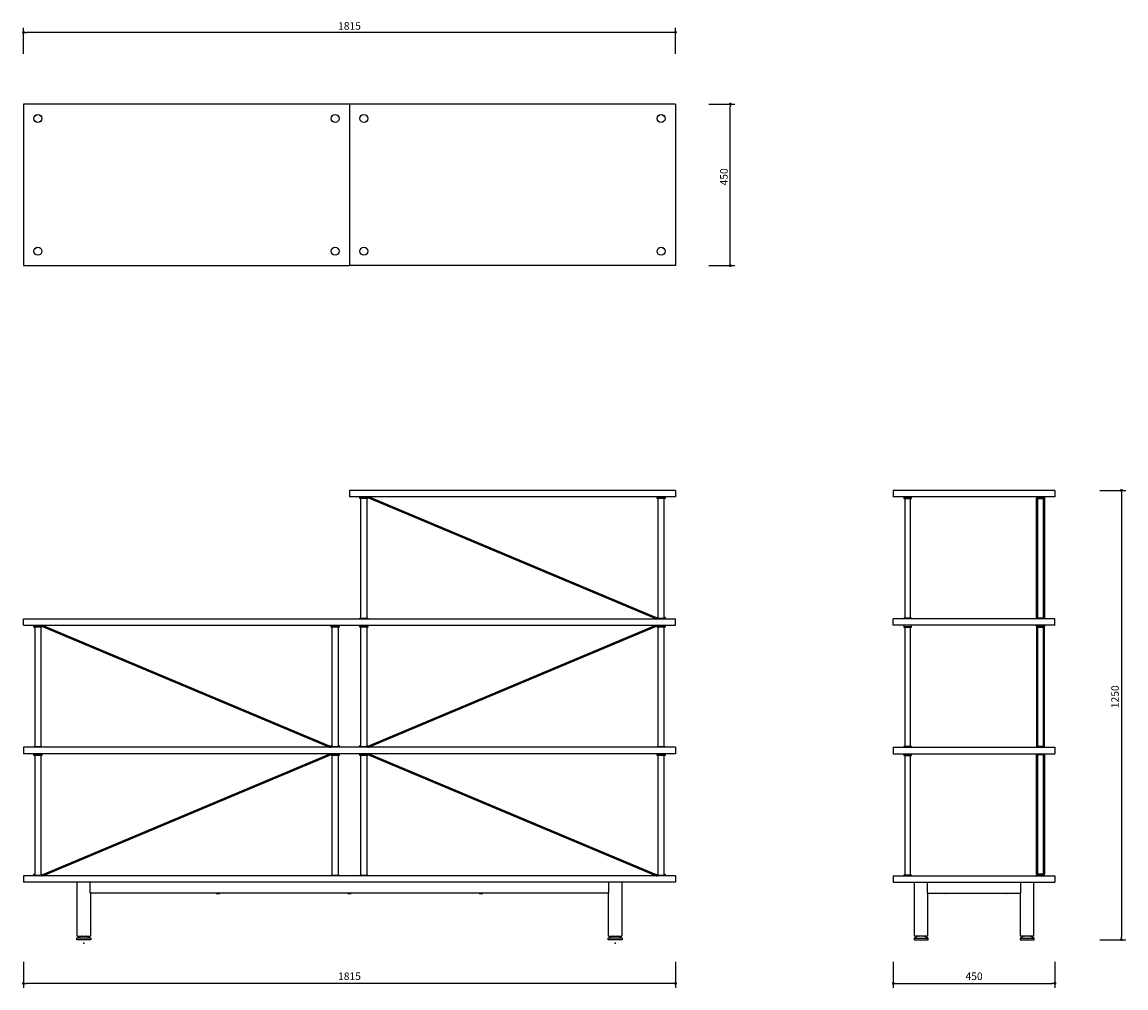
# Model space of a CAD drawing. Units: millimetres. Extents: x 31760 to 34835, y -1109 to 1583.
import ezdxf

# ---------------------------------------------------------------- set-up
doc = ezdxf.new("R2010")
doc.units = ezdxf.units.MM
doc.header["$PDSIZE"] = -1
doc.styles.get("Standard").update_dxf_attribs({"font": 'GOTHIC.TTF'})
doc.dimstyles.new('ISO-25', dxfattribs={"dimtxt": 2.5, "dimasz": 2.5, "dimexe": 1.25, "dimexo": 0.625, "dimtad": 1, "dimtxsty": 'Standard', "dimcen": 2.5, "dimadec": 0, "dimazin": 0, "dimtfac": 1, "dimtmove": 0, "dimatfit": 3, "dimfxl": 1, "dimarcsym": 0})

# ---------------------------------------------------------------- blocks, each defined once
blk = doc.blocks.new('_Dot')
at = {"color": 0, "linetype": 'ByBlock', "lineweight": -2}
blk.add_line((-0.5, 0), (-1, 0), dxfattribs=at)
at = {"color": 0, "linetype": 'ByBlock', "const_width": 0.5}
blk.add_lwpolyline([(-0.25, 0, 1), (0.25, 0, 1)], format="xyb", close=True, dxfattribs=at)
blk = doc.blocks.new('*D48')
at = {"color": 5, "lineweight": -2}
for p, q in [((34762.4, 277.8), (34834.9, 277.8)), ((34822.4, 269.8), (34822.4, -966.2)), ((34762.4, -974.2), (34834.9, -974.2))]:
    blk.add_line(p, q, dxfattribs=at)
at = {"color": 5, "lineweight": -2, "xscale": 8, "yscale": 8, "zscale": 8}
for p, rotation in [((34822.4, 277.8), 90), ((34822.4, -974.2), 270)]:
    blk.add_blockref('_Dot', p, dxfattribs=dict(at, rotation=rotation))
at = {"color": 0, "insert": (34794.1, -297.3), "char_height": 21, "attachment_point": 2, "rotation": 90}
blk.add_mtext('1250', dxfattribs=at)
blk = doc.blocks.new('*D49')
at = {"color": 5, "lineweight": -2}
for p, q in [((31764.2, 1493.9), (31764.2, 1566.4)), ((33572.2, 1553.9), (31772.2, 1553.9)), ((33580.2, 1493.9), (33580.2, 1566.4))]:
    blk.add_line(p, q, dxfattribs=at)
at = {"color": 5, "lineweight": -2, "xscale": 8, "yscale": 8, "zscale": 8, "rotation": 180}
blk.add_blockref('_Dot', (31764.2, 1553.9), dxfattribs=at)
at = {"color": 5, "lineweight": -2, "xscale": 8, "yscale": 8, "zscale": 8}
blk.add_blockref('_Dot', (33580.2, 1553.9), dxfattribs=at)
at = {"color": 0, "insert": (32672.2, 1582.2), "char_height": 21, "attachment_point": 2}
blk.add_mtext('1815', dxfattribs=at)
blk = doc.blocks.new('*D50')
at = {"color": 5, "lineweight": -2}
for p, q in [((33672.9, 1353.9), (33745.4, 1353.9)), ((33732.9, 911.9), (33732.9, 1345.9)), ((33672.9, 903.9), (33745.4, 903.9))]:
    blk.add_line(p, q, dxfattribs=at)
at = {"color": 5, "lineweight": -2, "xscale": 8, "yscale": 8, "zscale": 8}
for p, rotation in [((33732.9, 1353.9), 90), ((33732.9, 903.9), 270)]:
    blk.add_blockref('_Dot', p, dxfattribs=dict(at, rotation=rotation))
at = {"color": 0, "insert": (33704.6, 1151.2), "char_height": 21, "attachment_point": 2, "rotation": 90}
blk.add_mtext('450', dxfattribs=at)
blk = doc.blocks.new('*D55')
at = {"color": 5, "lineweight": -2}
for p, q in [((31764.2, -1036.1), (31764.2, -1108.6)), ((33580.2, -1036.1), (33580.2, -1108.6)), ((33572.2, -1096.1), (31772.2, -1096.1))]:
    blk.add_line(p, q, dxfattribs=at)
at = {"color": 5, "lineweight": -2, "xscale": 8, "yscale": 8, "zscale": 8, "rotation": 180}
blk.add_blockref('_Dot', (31764.2, -1096.1), dxfattribs=at)
at = {"color": 5, "lineweight": -2, "xscale": 8, "yscale": 8, "zscale": 8}
blk.add_blockref('_Dot', (33580.2, -1096.1), dxfattribs=at)
at = {"color": 0, "insert": (32672.2, -1078.8), "char_height": 21, "attachment_point": 5}
blk.add_mtext('1815', dxfattribs=at)
blk = doc.blocks.new('*D56')
at = {"color": 5, "lineweight": -2}
for p, q in [((34187, -1036.1), (34187, -1108.6)), ((34637, -1036.1), (34637, -1108.6)), ((34195, -1096.1), (34629, -1096.1))]:
    blk.add_line(p, q, dxfattribs=at)
at = {"color": 5, "lineweight": -2, "xscale": 8, "yscale": 8, "zscale": 8, "rotation": 180}
blk.add_blockref('_Dot', (34187, -1096.1), dxfattribs=at)
at = {"color": 5, "lineweight": -2, "xscale": 8, "yscale": 8, "zscale": 8}
blk.add_blockref('_Dot', (34637, -1096.1), dxfattribs=at)
at = {"color": 0, "insert": (34412, -1078.8), "char_height": 21, "attachment_point": 5}
blk.add_mtext('450', dxfattribs=at)

msp = doc.modelspace()

# ---------------------------------------------------------------- linework, layer by layer
for p, q in [((32672.2, 1353.9), (31764.2, 1353.9)), ((31764.2, 1353.9), (31764.2, 903.9)), ((33580.2, 1353.9), (32672.2, 1353.9)), ((32672.2, 1353.9), (32672.2, 903.9)), ((33580.2, 1353.9), (33580.2, 903.9)), ((31764.2, 903.9), (32672.2, 903.9)), ((33580.2, 903.9), (32672.2, 903.9)), ((32672.2, 277.8), (32672.2, 259.8)), ((33580.2, 277.8), (32672.2, 277.8)), ((33580.2, 277.8), (33580.2, 259.8)), ((34187, 277.8), (34187, 259.8)), ((34637, 277.8), (34187, 277.8)), ((34637, 277.8), (34637, 259.8)), ((33580.2, 259.8), (32672.2, 259.8)), ((32701.2, 256.8), (32701.2, 259.8)), ((32701.2, 259.8), (32701.2, 256.8)), ((32701.2, 254.8), (32701.2, 256.8)), ((32723.2, 256.8), (32701.2, 256.8)), ((32712.2, 256.8), (32701.2, 256.8)), ((32723.2, 254.8), (32701.2, 254.8)), ((32704.2, -78.2), (32704.2, 254.8)), ((32723.2, 256.8), (32712.2, 256.8)), ((32720.2, 254.8), (32720.2, -78.2)), ((32723.2, 259.8), (32723.2, 256.8)), ((32723.2, 256.8), (32723.2, 254.8)), ((32723.5, 256.8), (32723.2, 256.8)), ((33523.9, -79.2), (32726.3, 256.2)), ((33525.1, -76.4), (32727.5, 258.9)), ((33529.2, 256.8), (33529.2, 259.8)), ((33529.2, 254.8), (33529.2, 256.8)), ((33551.2, 256.8), (33529.2, 256.8)), ((33540.2, 256.8), (33529.2, 256.8)), ((33551.2, 254.8), (33529.2, 254.8)), ((33532.2, -78.2), (33532.2, 254.8)), ((33551.2, 256.8), (33540.2, 256.8)), ((33544, 254.7), (33543.3, 254.8)), ((33548.2, 254.8), (33548.2, -78.2)), ((33551.2, 259.8), (33551.2, 256.8)), ((33551.2, 256.8), (33551.2, 254.8)), ((34637, 259.8), (34187, 259.8)), ((34216, 259.8), (34216, 256.8)), ((34216, 256.8), (34216, 254.8)), ((34216, 256.8), (34238, 256.8)), ((34216, 254.8), (34238, 254.8)), ((34219, 254.8), (34219, -78.2)), ((34235, -78.2), (34235, 254.8)), ((34238, 256.8), (34238, 259.8)), ((34238, 254.8), (34238, 256.8)), ((34586, 259.8), (34586, 259.7)), ((34586, 259.7), (34586, 256.8)), ((34586, 256.8), (34586, 254.8)), ((34586, 256.8), (34586, 256.8)), ((34586, 256.8), (34608, 256.8)), ((34586, -79.2), (34586, 256.2)), ((34586, 254.8), (34608, 254.8)), ((34589, 254.8), (34589, -78.2)), ((34593.8, 256.9), (34593.6, 256.8)), ((34597, 259.7), (34598.2, 259.8)), ((34597, 259.8), (34597, 256.8)), ((34601, 259.6), (34600.6, 259.8)), ((34605, -78.2), (34605, 254.8)), ((34608, 259.8), (34608, 259.6)), ((34608, 259.6), (34608, 256.8)), ((34608, 256.8), (34608, 257)), ((34608, 254.8), (34608, 256.8)), ((34608, 256.8), (34608, 256.8)), ((34608, 256.2), (34608, -79.2)), ((31764.2, -80.2), (33580.2, -80.2)), ((31764.2, -98.2), (31764.2, -80.2)), ((32701.2, -80.2), (32701.2, -78.2)), ((32701.2, -78.2), (32701.5, -78.2)), ((32701.5, -78.2), (32723.2, -78.2)), ((32723.2, -78.2), (32723.2, -80.2)), ((33529.1, -77.2), (33529.1, -80.2)), ((33529.1, -77.2), (33532.2, -77.2)), ((33529.2, -77.2), (33529.2, -75.2)), ((33529.2, -75.2), (33532.2, -75.2)), ((33529.2, -80.2), (33529.2, -78.2)), ((33529.2, -78.2), (33529.5, -78.2)), ((33529.5, -78.2), (33551.2, -78.2)), ((33548.2, -75.2), (33551.2, -75.2)), ((33548.2, -77.2), (33551.2, -77.2)), ((33551.2, -75.2), (33551.2, -77.2)), ((33551.2, -78.2), (33551.2, -77.2)), ((33551.2, -78.2), (33551.2, -80.2)), ((33580.2, -98.2), (33580.2, -80.2)), ((34187, -98.2), (34187, -80.2)), ((34637, -80.2), (34187, -80.2)), ((34216, -78.2), (34216, -80.2)), ((34224.3, -78.2), (34216, -78.2)), ((34238, -78.2), (34224.3, -78.2)), ((34238, -80.2), (34238, -78.2)), ((34586, -78.2), (34586, -80.2)), ((34608, -78.2), (34586, -78.2)), ((34608, -80.2), (34608, -78.2)), ((34637, -98.2), (34637, -80.2)), ((31764.2, -98.2), (33580.2, -98.2)), ((31793.2, -101.2), (31793.2, -98.2)), ((31793.2, -103.2), (31793.2, -101.2)), ((31804.2, -101.2), (31793.2, -101.2)), ((31804.2, -103.2), (31793.2, -103.2)), ((31796.2, -436.2), (31796.2, -103.2)), ((31815.2, -101.2), (31804.2, -101.2)), ((31815.2, -103.2), (31804.2, -103.2)), ((31812.2, -103.2), (31812.2, -436.2)), ((31815.2, -98.2), (31815.2, -101.2)), ((31815.2, -101.2), (31815.2, -103.2)), ((31815.3, -101.2), (31815.2, -101.2)), ((31815.3, -101.2), (31815.3, -98.2)), ((31819.3, -102.1), (32616.9, -437.4)), ((31820.4, -99.3), (32618.1, -434.6)), ((32621.2, -101.2), (32621.2, -98.2)), ((32621.2, -103.2), (32621.2, -101.2)), ((32632.2, -101.2), (32621.2, -101.2)), ((32632.2, -103.2), (32621.2, -103.2)), ((32624.2, -436.2), (32624.2, -103.2)), ((32643.2, -101.2), (32632.2, -101.2)), ((32643.2, -103.2), (32632.2, -103.2)), ((32640.2, -103.2), (32640.2, -436.2)), ((32643.2, -98.2), (32643.2, -101.2)), ((32643.2, -101.2), (32643.2, -103.2)), ((32701.2, -101.2), (32701.2, -98.2)), ((32701.2, -103.2), (32701.2, -101.2)), ((32712.2, -101.2), (32701.2, -101.2)), ((32712.2, -103.2), (32701.2, -103.2)), ((32704.2, -436.2), (32704.2, -103.2)), ((32723.2, -101.2), (32712.2, -101.2)), ((32723.2, -103.2), (32712.2, -103.2)), ((32720.2, -103.2), (32720.2, -436.2)), ((32723.2, -98.2), (32723.2, -101.2)), ((32723.2, -101.2), (32723.2, -103.2)), ((33524.9, -99.1), (32727.3, -434.4)), ((33526.1, -101.8), (32728.4, -437.2)), ((33529.1, -101.2), (33528.9, -101.2)), ((33529.2, -101.2), (33529.2, -98.2)), ((33529.2, -103.2), (33529.2, -101.2)), ((33540.2, -101.2), (33529.2, -101.2)), ((33540.2, -103.2), (33529.2, -103.2)), ((33532.2, -436.2), (33532.2, -103.2)), ((33551.2, -101.2), (33540.2, -101.2)), ((33551.2, -103.2), (33540.2, -103.2)), ((33548.2, -103.2), (33548.2, -436.2)), ((33551.2, -98.2), (33551.2, -101.2)), ((33551.2, -101.2), (33551.2, -103.2)), ((34637, -98.2), (34187, -98.2)), ((34216, -98.2), (34216, -101.2)), ((34216, -101.2), (34216, -103.2)), ((34216, -101.2), (34238, -101.2)), ((34216, -103.2), (34238, -103.2)), ((34219, -103.2), (34219, -436.2)), ((34235, -436.2), (34235, -103.2)), ((34238, -101.2), (34238, -98.2)), ((34238, -103.2), (34238, -101.2)), ((34586, -98.2), (34586, -101.2)), ((34586, -101.2), (34586, -98.2)), ((34586, -101.2), (34586, -103.2)), ((34586, -101.2), (34608, -101.2)), ((34586, -103.2), (34586, -436.2)), ((34586, -103.2), (34608, -103.2)), ((34589, -103.2), (34589, -436.2)), ((34593.8, -101.1), (34593.6, -101.2)), ((34597, -98.2), (34597, -101.2)), ((34597.2, -98.3), (34598.2, -98.2)), ((34601, -98.4), (34600.6, -98.2)), ((34605, -436.2), (34605, -103.2)), ((34608, -101.2), (34608, -98.2)), ((34608, -98.2), (34608, -101)), ((34608, -101), (34608, -101.2)), ((34608, -103.2), (34608, -101.2)), ((34608, -436.2), (34608, -103.2)), ((33580.2, -438.2), (31764.2, -438.2)), ((31764.2, -438.2), (31764.2, -456.2)), ((33580.2, -456.2), (31764.2, -456.2)), ((31793.2, -438.2), (31793.2, -436.2)), ((31793.2, -436.2), (31815.2, -436.2)), ((31793.2, -459.2), (31793.2, -456.2)), ((31793.2, -461.2), (31793.2, -459.2)), ((31806.4, -459.2), (31793.2, -459.2)), ((31815.2, -459.2), (31793.2, -459.2)), ((31815.2, -459.2), (31806.4, -459.2)), ((31815.2, -436.2), (31815.2, -438.2)), ((31815.2, -456.2), (31815.2, -459.2)), ((31815.2, -459.2), (31815.2, -461.2)), ((31818.3, -792.6), (32615.9, -457.3)), ((31819.5, -795.4), (32617.1, -460.1)), ((32620.9, -435.2), (32624.2, -435.2)), ((32621.1, -456.2), (32621.1, -459.2)), ((32621.2, -459.2), (32621.1, -459.2)), ((32621.2, -435.2), (32621.2, -433.2)), ((32621.2, -433.2), (32624.2, -433.2)), ((32621.2, -438.2), (32621.2, -436.2)), ((32621.2, -436.2), (32643.2, -436.2)), ((32621.2, -459.2), (32621.2, -456.2)), ((32621.2, -461.2), (32621.2, -459.2)), ((32643.2, -459.2), (32621.2, -459.2)), ((32640.2, -433.2), (32643.2, -433.2)), ((32640.2, -435.2), (32643.2, -435.2)), ((32643.2, -433.2), (32643.2, -435.2)), ((32643.2, -436.2), (32643.2, -435.2)), ((32643.2, -436.2), (32643.2, -438.2)), ((32643.2, -456.2), (32643.2, -459.2)), ((32643.2, -459.2), (32643.2, -461.2)), ((32701.2, -435.2), (32701.2, -433.2)), ((32701.2, -433.2), (32704.2, -433.2)), ((32701.2, -436.2), (32701.2, -435.2)), ((32701.2, -435.2), (32704.2, -435.2)), ((32701.2, -438.2), (32701.2, -436.2)), ((32701.2, -436.2), (32723.2, -436.2)), ((32701.2, -459.2), (32701.2, -456.2)), ((32701.2, -461.2), (32701.2, -459.2)), ((32701.9, -459.2), (32701.2, -459.2)), ((32712.2, -459.2), (32701.2, -459.2)), ((32723.2, -459.2), (32701.9, -459.2)), ((32723.2, -459.2), (32712.2, -459.2)), ((32720.2, -433.2), (32723.2, -433.2)), ((32720.2, -435.2), (32723.3, -435.2)), ((32723.2, -433.2), (32723.2, -435.2)), ((32723.2, -436.2), (32723.2, -438.2)), ((32723.2, -456.2), (32723.2, -459.2)), ((32723.2, -459.2), (32723.2, -461.2)), ((32723.3, -459.2), (32723.2, -459.2)), ((32723.3, -438.2), (32723.3, -435.2)), ((32723.3, -459.2), (32723.3, -456.2)), ((32727.3, -460.1), (33524.9, -795.4)), ((32728.4, -457.3), (33526.1, -792.6)), ((33529.2, -438.2), (33529.2, -436.2)), ((33529.2, -436.2), (33551.2, -436.2)), ((33529.2, -459.2), (33529.2, -456.2)), ((33529.2, -461.2), (33529.2, -459.2)), ((33551.2, -459.2), (33529.2, -459.2)), ((33540.2, -459.2), (33529.2, -459.2)), ((33551.2, -459.2), (33540.2, -459.2)), ((33551.2, -436.2), (33551.2, -438.2)), ((33551.2, -456.2), (33551.2, -459.2)), ((33551.2, -459.2), (33551.2, -461.2)), ((33580.2, -438.2), (33580.2, -456.2)), ((34187, -438.2), (34187, -456.2)), ((34187, -438.2), (34637, -438.2)), ((34187, -456.2), (34637, -456.2)), ((34216, -436.2), (34216, -438.2)), ((34238, -436.2), (34216, -436.2)), ((34216, -456.2), (34216, -459.2)), ((34216, -459.2), (34216, -461.2)), ((34216, -459.2), (34238, -459.2)), ((34238, -438.2), (34238, -436.2)), ((34238, -459.2), (34238, -456.2)), ((34238, -461.2), (34238, -459.2)), ((34586, -436.2), (34586, -438.2)), ((34608, -436.2), (34586, -436.2)), ((34586, -456.2), (34586, -458.2)), ((34586, -458.2), (34608, -458.2)), ((34586, -791.1), (34586, -458.4)), ((34589, -458.2), (34589, -791.2)), ((34605, -791.2), (34605, -458.2)), ((34608, -438.2), (34608, -436.2)), ((34608, -458.2), (34608, -456.2)), ((34608, -458.4), (34608, -791.1)), ((34637, -438.2), (34637, -456.2)), ((31806.4, -461.2), (31793.2, -461.2)), ((31796.2, -794.2), (31796.2, -461.2)), ((31815.2, -461.2), (31806.4, -461.2)), ((31812.2, -461.2), (31812.2, -794.2)), ((32643.2, -461.2), (32621.2, -461.2)), ((32624.2, -794.2), (32624.2, -461.2)), ((32640.2, -461.2), (32640.2, -794.2)), ((32701.9, -461.2), (32701.2, -461.2)), ((32723.2, -461.2), (32701.9, -461.2)), ((32704.2, -794.2), (32704.2, -461.2)), ((32720.2, -461.2), (32720.2, -794.2)), ((33551.2, -461.2), (33529.2, -461.2)), ((33532.2, -794.2), (33532.2, -461.2)), ((33548.2, -461.2), (33548.2, -794.2)), ((34216, -461.2), (34238, -461.2)), ((34219, -461.2), (34219, -794.2)), ((34235, -794.2), (34235, -461.2)), ((31764.2, -796.2), (31764.2, -814.2)), ((33580.2, -796.2), (31764.2, -796.2)), ((31793.2, -793.2), (31793.2, -791.2)), ((31793.2, -791.2), (31796.2, -791.2)), ((31793.2, -794.2), (31793.2, -793.2)), ((31793.2, -793.2), (31796.2, -793.2)), ((31793.2, -796.2), (31793.2, -794.2)), ((31793.2, -794.2), (31815.2, -794.2)), ((31812.2, -791.2), (31815.2, -791.2)), ((31812.2, -793.2), (31815.5, -793.2)), ((31815.2, -791.2), (31815.2, -793.2)), ((31815.2, -794.2), (31815.2, -796.2)), ((32621.2, -796.2), (32621.2, -794.2)), ((32621.2, -794.2), (32642.4, -794.2)), ((32642.4, -794.2), (32643.2, -794.2)), ((32643.2, -794.2), (32643.2, -796.2)), ((32701.2, -796.2), (32701.2, -794.2)), ((32701.2, -794.2), (32723.2, -794.2)), ((32723.2, -794.2), (32723.2, -796.2)), ((33528.9, -793.2), (33532.2, -793.2)), ((33529.2, -793.2), (33529.2, -791.2)), ((33529.2, -791.2), (33532.2, -791.2)), ((33529.2, -796.2), (33529.2, -794.2)), ((33529.2, -794.2), (33537.9, -794.2)), ((33537.9, -794.2), (33551.2, -794.2)), ((33548.2, -791.2), (33551.2, -791.2)), ((33548.2, -793.2), (33551.2, -793.2)), ((33551.2, -791.2), (33551.2, -793.2)), ((33551.2, -794.2), (33551.2, -793.2)), ((33551.2, -794.2), (33551.2, -796.2)), ((33580.2, -796.2), (33580.2, -814.2)), ((34187, -796.2), (34187, -814.2)), ((34187, -796.2), (34637, -796.2)), ((34216, -794.2), (34216, -796.2)), ((34237.7, -794.2), (34216, -794.2)), ((34238, -794.2), (34237.7, -794.2)), ((34238, -796.2), (34238, -794.2)), ((34586, -791.2), (34586, -793.2)), ((34608, -791.2), (34586, -791.2)), ((34586, -793.2), (34586, -793.4)), ((34586, -796.1), (34586, -793.2)), ((34586, -793.2), (34586, -793.2)), ((34608, -793.2), (34586, -793.2)), ((34586, -796.2), (34586, -796.1)), ((34593.8, -796.1), (34593.6, -796.2)), ((34597, -796.2), (34597, -793.2)), ((34598.2, -793.2), (34597.2, -793.3)), ((34608, -793.2), (34608, -791.2)), ((34608, -796.2), (34608, -793.2)), ((34608, -793.2), (34608, -793.2)), ((34608, -796.2), (34608, -796.2)), ((34637, -796.2), (34637, -814.2)), ((33580.2, -814.2), (31764.2, -814.2)), ((31913.2, -964.2), (31913.2, -814.2)), ((31949.6, -844.2), (31949.6, -814.2)), ((33394.7, -844.2), (33394.7, -814.2)), ((33431.2, -814.2), (33431.2, -964.2)), ((34187, -814.2), (34637, -814.2)), ((34245.5, -814.2), (34245.5, -964.2)), ((34281.9, -844.2), (34281.9, -814.2)), ((34542, -844.2), (34542, -814.2)), ((34578.5, -964.2), (34578.5, -814.2)), ((33394.7, -844.2), (31949.6, -844.2)), ((31951.2, -844.2), (31951.2, -964.2)), ((32301.2, -845.2), (32301.2, -844.2)), ((32301.7, -845.7), (32301.2, -845.2)), ((32301.2, -845.2), (32311.2, -845.2)), ((32301.7, -845.7), (32310.7, -845.7)), ((32311.2, -845.2), (32310.7, -845.7)), ((32311.2, -844.2), (32311.2, -845.2)), ((32667.2, -845.2), (32667.2, -844.2)), ((32667.7, -845.7), (32667.2, -845.2)), ((32667.2, -845.2), (32677.2, -845.2)), ((32667.7, -845.7), (32676.7, -845.7)), ((32677.2, -845.2), (32676.7, -845.7)), ((32677.2, -844.2), (32677.2, -845.2)), ((33033.2, -845.2), (33033.2, -844.2)), ((33033.7, -845.7), (33033.2, -845.2)), ((33033.2, -845.2), (33043.2, -845.2)), ((33033.7, -845.7), (33042.7, -845.7)), ((33043.2, -845.2), (33042.7, -845.7)), ((33043.2, -844.2), (33043.2, -845.2)), ((33393.2, -964.2), (33393.2, -844.2)), ((34281.9, -844.2), (34542, -844.2)), ((34283.5, -964.2), (34283.5, -844.2)), ((34322, -844.2), (34322, -845.2)), ((34322, -845.2), (34322.5, -845.7)), ((34330.3, -845.2), (34322, -845.2)), ((34330, -845.7), (34322.5, -845.7)), ((34331.5, -845.7), (34330, -845.7)), ((34332, -845.2), (34330.3, -845.2)), ((34331.5, -845.7), (34332, -845.2)), ((34332, -845.2), (34332, -844.2)), ((34492, -844.2), (34492, -845.2)), ((34492, -845.2), (34492.5, -845.7)), ((34493.7, -845.2), (34492, -845.2)), ((34494, -845.7), (34492.5, -845.7)), ((34502, -845.2), (34493.7, -845.2)), ((34501.5, -845.7), (34494, -845.7)), ((34501.5, -845.7), (34502, -845.2)), ((34502, -845.2), (34502, -844.2)), ((34540.5, -844.2), (34540.5, -964.2)), ((31912.7, -970.2), (31923.4, -964.2)), ((31912.7, -974.2), (31912.7, -970.2)), ((31951.7, -970.2), (31912.7, -970.2)), ((31951.7, -974.2), (31912.7, -974.2)), ((31913.2, -964.2), (31932.2, -964.2)), ((31925.2, -964.2), (31925.2, -964.9)), ((31932.2, -964.2), (31951.2, -964.2)), ((31939.2, -964.2), (31939.2, -964.9)), ((31941, -964.2), (31951.7, -970.2)), ((31951.7, -970.2), (31951.7, -974.2)), ((33392.7, -970.2), (33403.4, -964.2)), ((33392.7, -974.2), (33392.7, -970.2)), ((33412.2, -970.2), (33392.7, -970.2)), ((33412.2, -974.2), (33392.7, -974.2)), ((33393.2, -964.2), (33431.2, -964.2)), ((33405.2, -964.2), (33405.2, -964.9)), ((33431.7, -970.2), (33412.2, -970.2)), ((33431.7, -974.2), (33412.2, -974.2)), ((33419.2, -964.2), (33419.2, -964.9)), ((33421, -964.2), (33431.7, -970.2)), ((33431.7, -970.2), (33431.7, -974.2)), ((34255.7, -964.2), (34245, -970.2)), ((34245, -970.2), (34245, -974.2)), ((34245, -970.2), (34284, -970.2)), ((34245, -974.2), (34284, -974.2)), ((34283.5, -964.2), (34245.5, -964.2)), ((34257.5, -964.2), (34257.5, -964.9)), ((34271.5, -964.2), (34271.5, -964.9)), ((34284, -970.2), (34273.3, -964.2)), ((34284, -974.2), (34284, -970.2)), ((34550.7, -964.2), (34540, -970.2)), ((34540, -970.2), (34540, -974.2)), ((34540, -970.2), (34579, -970.2)), ((34540, -974.2), (34579, -974.2)), ((34559.5, -964.2), (34540.5, -964.2)), ((34552.5, -964.2), (34552.5, -964.9)), ((34578.5, -964.2), (34559.5, -964.2)), ((34566.5, -964.2), (34566.5, -964.9)), ((34579, -970.2), (34568.3, -964.2)), ((34579, -974.2), (34579, -970.2))]:
    msp.add_line(p, q)
for centre, radius in [((31804.2, 1313.9), 11.3), ((31804.2, 1313.9), 11), ((32632.2, 1313.9), 11.2), ((32632.2, 1313.9), 11), ((32712.2, 1313.9), 11.2), ((32712.2, 1313.9), 11), ((33540.2, 1313.9), 11.2), ((33540.2, 1313.9), 11), ((31804.2, 943.9), 11.2), ((31804.2, 943.9), 11), ((32632.2, 943.9), 11.2), ((32632.2, 943.9), 11), ((32712.2, 943.9), 11.2), ((32712.2, 943.9), 11), ((33540.2, 943.9), 11.2), ((33540.2, 943.9), 11)]:
    msp.add_circle(centre, radius)
for centre, radius, start, end in [((32723.5, 249.8), 10, 66.5516, 90), ((32723.5, 249.8), 7, 66.4134, 90), ((33529.1, -67.2), 13, 246.626, 270), ((33529.1, -67.2), 10, 246.5888, 270), ((31815.3, -111.2), 13, 66.626, 90), ((31815.3, -111.2), 10, 66.5888, 90), ((33528.9, -108.2), 10, 90, 113.4484), ((32621.1, -469.2), 13, 90, 113.374), ((32620.9, -428.2), 10, 246.5516, 270), ((32621.1, -469.2), 10, 90, 113.4112), ((32620.9, -428.2), 7, 246.4134, 270), ((32723.3, -425.2), 10, 270, 293.4112), ((32723.3, -425.2), 13, 270, 293.374), ((32723.3, -469.2), 13, 66.626, 90), ((32723.3, -469.2), 10, 66.5888, 90), ((31815.5, -786.2), 10, 270, 293.4484), ((33528.9, -786.2), 10, 246.5516, 270), ((33528.9, -786.2), 7, 246.4134, 270)]:
    msp.add_arc(centre, radius, start, end)
for points, knots in [([(34586, 259.5), (34586, 259.1), (34586, 258.2), (34586, 257.3), (34586, 256.8)], [0, 0, 0, 0, 0.4296543, 1, 1, 1, 1]), ([(34597, 256.8), (34596.3, 256.8), (34594.9, 256.8), (34592.9, 256.8), (34590.9, 256.8), (34589.1, 256.8), (34587.7, 256.8), (34586.7, 256.8), (34586.1, 256.8), (34586, 256.8), (34586, 256.8)], [0, 0, 0, 0, 0.116518, 0.240015, 0.368644, 0.500002, 0.631358, 0.759987, 0.883482, 1, 1, 1, 1]), ([(34593.4, 259.8), (34593.4, 259.8), (34593.5, 259.7), (34593.7, 259.6), (34593.8, 259.5)], [0, 0, 0, 0, 0.073595, 1, 1, 1, 1]), ([(34593.9, 259.6), (34593.9, 259.6), (34594, 259.6), (34594.7, 259.7), (34595.4, 259.7), (34595.8, 259.8)], [0, 0, 0, 0, 0.2671609, 0.6335785, 1, 1, 1, 1]), ([(34608, 256.8), (34607.9, 256.8), (34607.9, 256.8), (34607.3, 256.8), (34606.2, 256.8), (34604.8, 256.8), (34603.1, 256.8), (34601.1, 256.8), (34599, 256.8), (34597.6, 256.8), (34597, 256.8)], [0, 0, 0, 0, 0.116518, 0.240013, 0.368642, 0.499999, 0.631356, 0.759985, 0.883481, 1, 1, 1, 1]), ([(34600.3, 256.8), (34600.5, 256.8), (34600.8, 256.8), (34600.9, 256.8), (34600.9, 256.9)], [0, 0, 0, 0, 0.34073, 1, 1, 1, 1]), ([(34608, 257), (34608, 257.3), (34608, 258.2), (34608, 259.1), (34608, 259.5)], [0, 0, 0, 0, 0.435151, 1, 1, 1, 1]), ([(34608, 256.8), (34608, 256.7), (34608, 256.7), (34608, 256.4), (34608, 256.2)], [0, 0, 0, 0, 0.5, 1, 1, 1, 1]), ([(33551.2, -77.2), (33551.1, -77.2), (33551.1, -77.2), (33550.5, -77.2), (33549.5, -77.2), (33548.6, -77.2), (33548.2, -77.2)], [0, 0, 0, 0, 0.242941, 0.500433, 0.76863, 1, 1, 1, 1]), ([(33528.9, -101.2), (33528.4, -101.3), (33527.4, -101.3), (33526.5, -101.6), (33526.1, -101.8)], [0, 0, 0, 0, 0.4999878, 1, 1, 1, 1]), ([(34597, -101.2), (34596.3, -101.2), (34594.9, -101.2), (34592.9, -101.2), (34590.9, -101.2), (34589.1, -101.2), (34587.7, -101.2), (34586.7, -101.2), (34586.1, -101.2), (34586, -101.2), (34586, -101.2)], [0, 0, 0, 0, 0.116516, 0.240011, 0.36864, 0.499999, 0.631358, 0.759988, 0.883481, 1, 1, 1, 1]), ([(34593.4, -98.2), (34593.4, -98.2), (34593.5, -98.3), (34593.7, -98.4), (34593.8, -98.5)], [0, 0, 0, 0, 0.073649, 1, 1, 1, 1]), ([(34593.9, -98.4), (34593.9, -98.4), (34594, -98.4), (34594.7, -98.3), (34595.4, -98.3), (34595.8, -98.2)], [0, 0, 0, 0, 0.26716, 0.633584, 1, 1, 1, 1]), ([(34608, -101.2), (34607.9, -101.2), (34607.9, -101.2), (34607.3, -101.2), (34606.2, -101.2), (34604.8, -101.2), (34603.1, -101.2), (34601.1, -101.2), (34599, -101.2), (34597.6, -101.2), (34597, -101.2)], [0, 0, 0, 0, 0.116516, 0.240013, 0.368641, 0.5, 0.63136, 0.759989, 0.883484, 1, 1, 1, 1]), ([(34600.3, -101.2), (34600.5, -101.2), (34600.8, -101.2), (34600.9, -101.2), (34600.9, -101.1)], [0, 0, 0, 0, 0.340728, 1, 1, 1, 1]), ([(32643.2, -435.2), (32643.1, -435.2), (32643.1, -435.2), (32642.5, -435.2), (32641.5, -435.2), (32640.6, -435.2), (32640.2, -435.2)], [0, 0, 0, 0, 0.242939, 0.500428, 0.768615, 1, 1, 1, 1]), ([(32704.2, -435.2), (32703.8, -435.2), (32702.8, -435.2), (32701.9, -435.2), (32701.3, -435.2), (32701.2, -435.2), (32701.2, -435.2)], [0, 0, 0, 0, 0.2313706, 0.4995678, 0.7570588, 1, 1, 1, 1]), ([(31796.2, -793.2), (31795.8, -793.2), (31794.8, -793.2), (31793.9, -793.2), (31793.3, -793.2), (31793.2, -793.2), (31793.2, -793.2)], [0, 0, 0, 0, 0.231387, 0.499574, 0.757061, 1, 1, 1, 1]), ([(31815.5, -793.2), (31816, -793.2), (31817, -793.2), (31817.9, -792.8), (31818.3, -792.6)], [0, 0, 0, 0, 0.4999867, 1, 1, 1, 1]), ([(33551.2, -793.2), (33551.1, -793.2), (33551.1, -793.2), (33550.5, -793.2), (33549.5, -793.2), (33548.6, -793.2), (33548.2, -793.2)], [0, 0, 0, 0, 0.2429385, 0.5004273, 0.7686131, 1, 1, 1, 1]), ([(34586, -793.2), (34586, -793.2), (34586.1, -793.2), (34586.7, -793.2), (34587.7, -793.2), (34589.1, -793.2), (34590.9, -793.2), (34592.9, -793.2), (34594.9, -793.2), (34596.3, -793.2), (34597, -793.2)], [0, 0, 0, 0, 0.116518, 0.240012, 0.368641, 0.499998, 0.631356, 0.759985, 0.883481, 1, 1, 1, 1]), ([(34586, -793.4), (34586, -793.8), (34586, -794.7), (34586, -795.5), (34586, -796)], [0, 0, 0, 0, 0.435185, 1, 1, 1, 1]), ([(34597, -793.2), (34597.6, -793.2), (34599, -793.2), (34601.1, -793.2), (34603.1, -793.2), (34604.8, -793.2), (34606.2, -793.2), (34607.3, -793.2), (34607.9, -793.2), (34607.9, -793.2), (34608, -793.2)], [0, 0, 0, 0, 0.116519, 0.240015, 0.368644, 0.500002, 0.631359, 0.759988, 0.883482, 1, 1, 1, 1]), ([(34601, -796), (34600.9, -796), (34600.8, -796), (34599.9, -796.1), (34598.8, -796.2), (34598.1, -796.2), (34597.9, -796.2)], [0, 0, 0, 0, 0.294121, 0.588241, 0.882353, 1, 1, 1, 1]), ([(34600.9, -796.1), (34600.9, -796.2), (34600.8, -796.2), (34600.5, -796.2), (34600.3, -796.2)], [0, 0, 0, 0, 0.66243, 1, 1, 1, 1]), ([(34608, -796), (34608, -795.6), (34608, -794.7), (34608, -793.8), (34608, -793.2)], [0, 0, 0, 0, 0.429662, 1, 1, 1, 1]), ([(31926.9, -964.2), (31926.9, -964.2), (31926.3, -964.4), (31925.7, -964.6), (31925.2, -964.9)], [0, 0, 0, 0, 0.0695023, 1, 1, 1, 1]), ([(31939.2, -964.9), (31938.8, -964.7), (31938.2, -964.5), (31937.6, -964.3), (31937.4, -964.2)], [0, 0, 0, 0, 0.6548365, 1, 1, 1, 1]), ([(33407, -964.2), (33406.8, -964.3), (33406.1, -964.5), (33405.6, -964.7), (33405.2, -964.9)], [0, 0, 0, 0, 0.346313, 1, 1, 1, 1]), ([(33419.2, -964.9), (33418.7, -964.6), (33418.1, -964.4), (33417.5, -964.2), (33417.5, -964.2)], [0, 0, 0, 0, 0.931143, 1, 1, 1, 1]), ([(34257.5, -964.9), (34258, -964.6), (34258.6, -964.4), (34259.2, -964.2), (34259.2, -964.2)], [0, 0, 0, 0, 0.931144, 1, 1, 1, 1]), ([(34269.7, -964.2), (34269.9, -964.3), (34270.5, -964.5), (34271.1, -964.7), (34271.5, -964.9)], [0, 0, 0, 0, 0.346331, 1, 1, 1, 1]), ([(34552.5, -964.9), (34553, -964.6), (34553.6, -964.4), (34554.2, -964.2), (34554.2, -964.2)], [0, 0, 0, 0, 0.931144, 1, 1, 1, 1]), ([(34564.7, -964.2), (34564.9, -964.3), (34565.5, -964.5), (34566.1, -964.7), (34566.5, -964.9)], [0, 0, 0, 0, 0.3463334, 1, 1, 1, 1])]:
    msp.add_open_spline(points, degree=3, knots=knots)
for p in [(31932.2, -984.2), (33412.2, -984.2)]:
    msp.add_point(p)

# ---------------------------------------------------------------- dimensions: what is measured, and where the dimension line sits
for base, p1, p2, angle, text, picture, middle in [((31764.2, 1553.9), (33580.2, 1353.9), (31764.2, 1353.9), 180, '1815', '*D49', (32672.2, 1553.9)), ((34822.4, -974.2), (34637, 277.8), (34579, -974.2), 90, '1250', '*D48', (34822.4, -297.3))]:
    dim = msp.add_linear_dim(base=base, p1=p1, p2=p2, angle=angle, text=text, dimstyle='ISO-25', override={"dimscale": 10, "dimtxt": 2.1, "dimasz": 0.8, "dimdec": 0, "dimrnd": 0.1, "dimblk": 'Dot', "dimclrd": 5, "dimclre": 5, "dimtdec": 0, "dimldrblk": 'Dot', "dimfxl": 6, "dimfxlon": 1, "dimtzin": 0, "dimarcsym": 2})
    dim.commit()
    dim.dimension.update_dxf_attribs({"geometry": picture, "text_midpoint": middle, "dimtype": 160})
dim = msp.add_linear_dim(base=(33732.9, 1353.9), p1=(33126.2, 903.9), p2=(33126.2, 1353.9), angle=90, dimstyle='ISO-25', override={"dimscale": 10, "dimtxt": 2.1, "dimasz": 0.8, "dimdec": 0, "dimrnd": 0.1, "dimblk": 'Dot', "dimclrd": 5, "dimclre": 5, "dimtdec": 0, "dimldrblk": 'Dot', "dimfxl": 6, "dimfxlon": 1, "dimtzin": 0, "dimarcsym": 2})
dim.commit()
dim.dimension.update_dxf_attribs({"geometry": '*D50', "text_midpoint": (33732.9, 1151.2), "dimtype": 160})
dim = msp.add_linear_dim(base=(31764.2, -1096.1), p1=(33580.2, -814.2), p2=(31764.2, -814.2), angle=180, text='1815', dimstyle='ISO-25', override={"dimscale": 10, "dimtxt": 2.1, "dimasz": 0.8, "dimdec": 0, "dimrnd": 0.1, "dimblk": 'Dot', "dimclrd": 5, "dimclre": 5, "dimtdec": 0, "dimldrblk": 'Dot', "dimfxl": 6, "dimfxlon": 1, "dimtzin": 0, "dimarcsym": 2})
dim.commit()
dim.dimension.update_dxf_attribs({"geometry": '*D55', "text_midpoint": (32672.2, -1078.8)})
dim = msp.add_linear_dim(base=(34637, -1096.1), p1=(34187, -814.2), p2=(34637, -814.2), dimstyle='ISO-25', override={"dimscale": 10, "dimtxt": 2.1, "dimasz": 0.8, "dimdec": 0, "dimrnd": 0.1, "dimblk": 'Dot', "dimclrd": 5, "dimclre": 5, "dimtdec": 0, "dimldrblk": 'Dot', "dimfxl": 6, "dimfxlon": 1, "dimtzin": 0, "dimarcsym": 2})
dim.commit()
dim.dimension.update_dxf_attribs({"geometry": '*D56', "text_midpoint": (34412, -1078.8)})

doc.saveas('drawing.dxf')
